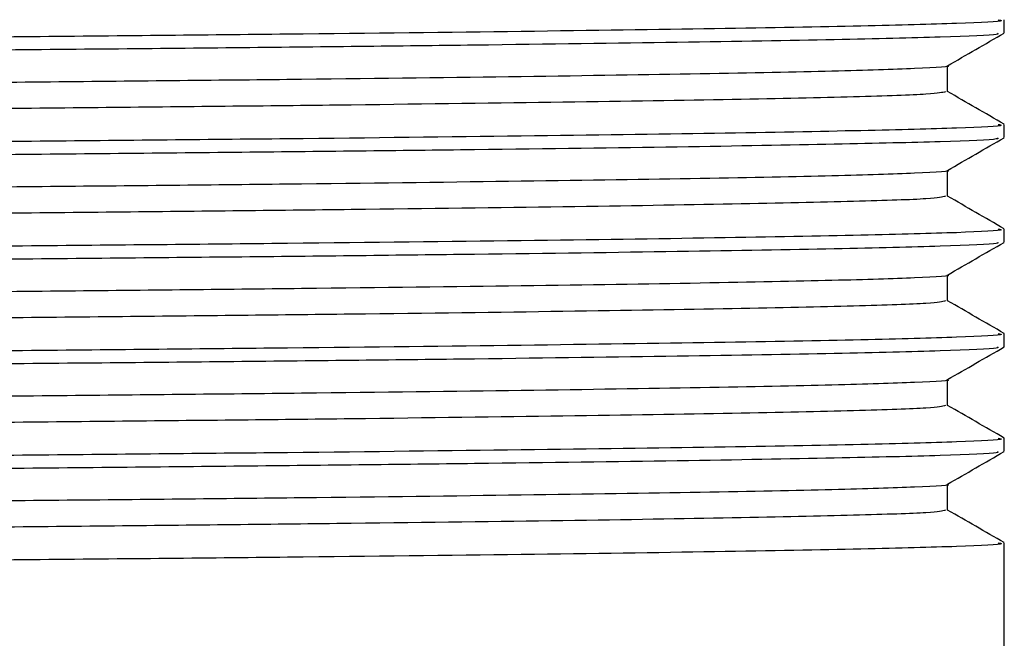
# Model space of a CAD drawing. Extents: x 1.4 to 30, y 1.4 to 19.7.
# Drawn here: x 7.1 to 7.2, y 8 to 8 of the extents above; entities that cross this region are included whole.
import ezdxf

# ---------------------------------------------------------------- set-up
doc = ezdxf.new("R2010")
doc.units = 0
doc.header["$MEASUREMENT"] = 0
doc.layers.get('0').update_dxf_attribs({"linetype": 'CONTINUOUS'})

msp = doc.modelspace()

# ---------------------------------------------------------------- linework, layer by layer
at = {"color": 7, "linetype": 'Continuous'}
for p, q in [((7.154785077746125, 8.044130161591687), (7.154785077746125, 8.04499809933512)), ((7.151026210033122, 8.040225098668756), (7.151026210033122, 8.04195164795307)), ((7.154785077746125, 8.037185717147242), (7.154785077746125, 8.038053654890673)), ((7.151026210033122, 8.033280654224312), (7.151026210033122, 8.035007203508625)), ((7.154785077746125, 8.030241272702797), (7.154785077746125, 8.03110921044623)), ((7.151026210033122, 8.026336209779869), (7.151026210033122, 8.02806275906418)), ((7.154785077746125, 8.023296828258355), (7.154785077746125, 8.024164766001784)), ((7.151026210033122, 8.019391765335422), (7.151026210033122, 8.021118314619738)), ((7.154785077746125, 8.01635238381391), (7.154785077746125, 8.01722032155734)), ((7.151026210033122, 8.01244732089098), (7.151026210033122, 8.014173870175291)), ((7.154785077746125, 8.00072735631732), (7.154785077746125, 8.010275877112896))]:
    msp.add_line(p, q, dxfattribs=at)
for points, knots in [([(7.150891333165132, 8.047169619986011), (7.15067062861455, 8.047113568736538), (7.150211775334858, 8.046997036025344), (7.145272766138882, 8.046826216603042), (7.137221587152101, 8.046651164677728), (7.125966417405744, 8.046468339745855), (7.111924516973946, 8.04628562047879), (7.095511888014528, 8.046111320072422), (7.077115641763042, 8.045934675630582), (7.057122591691109, 8.045751708351048), (7.036166573800582, 8.045569337366592), (7.014840121167847, 8.045396212325567), (6.993611850159105, 8.045218122894639), (6.972968619708177, 8.045035061608798), (6.953601909020505, 8.044853230752961), (6.936002199616476, 8.044680874604214), (6.920542538157999, 8.044501525754757), (6.907638107092578, 8.04431841001433), (6.897659646411283, 8.04413731441568), (6.891085129551741, 8.043965313479964), (6.887853236074914, 8.043821514218243), (6.888079294870315, 8.043736564238754), (6.88814374781442, 8.04371234365371)], [0, 0, 0, 0, 0.04773158155327243, 0.09923580045289813, 0.1506823931608735, 0.2027890848746696, 0.2548748552804093, 0.3062697336250363, 0.3578304065459263, 0.4099713692884101, 0.4620077558383128, 0.5133205315605179, 0.5649869992296694, 0.6171521055717462, 0.6691291021355974, 0.7203882844054715, 0.7721509639672406, 0.8243300583723577, 0.8762377273844569, 0.9274718863233812, 0.9793210857001098, 1, 1, 1, 1]), ([(7.154384562917402, 8.04499809933512), (7.154495219229045, 8.044977751738518), (7.154936382309398, 8.04489663021675), (7.152054690246704, 8.044755624116048), (7.145822503891355, 8.04458355010316), (7.136041233984425, 8.04440362831159), (7.12320880015326, 8.044220504321846), (7.107676148295663, 8.044039846089525), (7.089883742484656, 8.043867875347928), (7.070213545270012, 8.04368699203935), (7.049130288830614, 8.043503870153582), (7.027353446931271, 8.043324232390438), (7.005402978180058, 8.043152017064724), (6.983758394681153, 8.042970304414359), (6.962993509713932, 8.042787402512054), (6.946245116432336, 8.042631210746439), (6.933209012878842, 8.04250358536345), (6.922351528949849, 8.042384166757053), (6.911806108659365, 8.042252138582642), (6.901306846249335, 8.042096117234346), (6.892423648358814, 8.041930074317476), (6.886418767080104, 8.0417577916784), (6.883713408799063, 8.041620132823962), (6.884203698147346, 8.041542714203041), (6.88430905866846, 8.041526077361404)], [0, 0, 0, 0, 0.01731616779606238, 0.06903586258555844, 0.1200581082914924, 0.1716419792210723, 0.223599347605886, 0.2752450959441939, 0.3262566624008624, 0.3779218169281103, 0.429877918700191, 0.4814399491269816, 0.5324693134880248, 0.5842059579125354, 0.6361506629394654, 0.6876192996519694, 0.7189541336489226, 0.7506107139451426, 0.791021019912888, 0.8315036470138057, 0.8830432321488034, 0.9340814938789469, 0.9858344706440375, 1, 1, 1, 1]), ([(7.154323399852028, 8.04411382448593), (7.154373249515245, 8.04408592531421), (7.154531564897179, 8.04399732154558), (7.151003048720253, 8.043850355279764), (7.144020609433298, 8.04367821072273), (7.13356797806419, 8.043496728469712), (7.120121780317854, 8.043313631760379), (7.104075941391874, 8.043134896852031), (7.085512308641361, 8.042958947996377), (7.064697287074049, 8.042769906450438), (7.042156202821801, 8.042576678794434), (7.020125090249818, 8.04240008032944), (6.999226751394112, 8.042232809246277), (6.979762954273501, 8.042067549623615), (6.961131834983674, 8.041902006190691), (6.943249485640855, 8.041735328047505), (6.926582390254477, 8.041567882742758), (6.911734884247965, 8.041385636525375), (6.899729545506645, 8.041202653264786), (6.890803044018832, 8.041025577798836), (6.885613630707725, 8.040851808052897), (6.883429970149573, 8.040726124812645), (6.884020261747866, 8.040661659288855), (6.884054018248647, 8.040657972754081)], [0, 0, 0, 0, 0.02381881584759285, 0.07564514350970385, 0.1269072061730943, 0.1788699961002803, 0.2310626700821863, 0.2827975857848279, 0.3340989766819168, 0.3890278520689686, 0.4440769559689201, 0.4984422363093444, 0.5450396356390407, 0.5922066891440089, 0.6394380323952503, 0.6862241861046379, 0.7375398730905613, 0.7895815959731312, 0.8417488390283456, 0.8933559435415697, 0.9447466405189536, 0.9968402733869964, 1, 1, 1, 1]), ([(7.151011643754853, 8.041943237202187), (7.151638172435489, 8.042305002957816), (7.152891231162496, 8.043028535257672), (7.15414429151533, 8.043752065192765), (7.154770822374616, 8.044113830554606)], [0, 0, 0, 0, 0.499999455039253, 1, 1, 1, 1]), ([(7.150961755004418, 8.041943098287453), (7.150975106618469, 8.041941316200928), (7.151443958711572, 8.041878736875702), (7.149167840584491, 8.041755199511485), (7.143939083353116, 8.041581992300811), (7.135063309317387, 8.04140420052578), (7.123212737496668, 8.041221170235994), (7.108625955028922, 8.041039187971597), (7.091763119491225, 8.040866659551867), (7.072996968056277, 8.040687680243797), (7.05715355826215, 8.04054438707928), (7.04215096955019, 8.040413519920012), (7.028267401127545, 8.040295702096255), (7.01091994556256, 8.040155766439531), (6.992359809846535, 8.03999848510463), (6.972967975849119, 8.039826781160672), (6.953602101336046, 8.039644883485652), (6.936002063989282, 8.039472545049083), (6.920542893007119, 8.039293191293607), (6.907636817036876, 8.039110077365756), (6.897664394252687, 8.038928979488768), (6.891067577926702, 8.038756985792965), (6.887793309983129, 8.03860819153095), (6.888061084601662, 8.038518219617094), (6.888148097982693, 8.03848898323739)], [0, 0, 0, 0, 0.001526918965769306, 0.05361892205581704, 0.1049912990933617, 0.1566742096178259, 0.2088766510590032, 0.2609117134386749, 0.3122233133641658, 0.3640049223402786, 0.41622390616156, 0.4340981360872611, 0.4763456490562782, 0.518115690203154, 0.560349905119016, 0.6125574354104569, 0.6645767029409555, 0.7158775724056915, 0.767682348638026, 0.8199038783684813, 0.8718537619656972, 0.9231295877489345, 0.9750209541595904, 1, 1, 1, 1]), ([(7.150891333165133, 8.040225175541567), (7.150670628614551, 8.040169124292094), (7.150211775334858, 8.040052591580901), (7.145272766138882, 8.039881772158598), (7.137221587152101, 8.039706720233283), (7.125966417405741, 8.03952389530141), (7.111924516973947, 8.039341176034347), (7.095511888014527, 8.039166875627977), (7.077115641763042, 8.038990231186137), (7.057122591691109, 8.038807263906603), (7.036166573800583, 8.038624892922147), (7.014840121167847, 8.038451767881122), (6.993611850159105, 8.038273678450192), (6.972968619708177, 8.038090617164354), (6.953601909020505, 8.037908786308517), (6.936002199616476, 8.037736430159768), (6.920542538157999, 8.037557081310313), (6.907638107092581, 8.037373965569888), (6.89765964641128, 8.037192869971236), (6.891085129551744, 8.03702086903552), (6.887853236074914, 8.036877069773796), (6.888079294870315, 8.03679211979431), (6.88814374781442, 8.036767899209263)], [0, 0, 0, 0, 0.04773158155327244, 0.09923580045289815, 0.1506823931608736, 0.2027890848746696, 0.2548748552804093, 0.3062697336250364, 0.3578304065459264, 0.4099713692884102, 0.4620077558383129, 0.513320531560518, 0.5649869992296696, 0.6171521055717463, 0.6691291021355975, 0.7203882844054716, 0.7721509639672407, 0.824330058372358, 0.8762377273844572, 0.9274718863233811, 0.9793210857001098, 1, 1, 1, 1]), ([(7.154771739611686, 8.03806951556084), (7.154145207328155, 8.038431281798768), (7.152896696886924, 8.039152184675148), (7.15164818761053, 8.039873089962834), (7.151026210033121, 8.040232227802537)], [0, 0, 0, 0, 0.5018238236842066, 1, 1, 1, 1]), ([(7.154384562917402, 8.038053654890673), (7.154495219229045, 8.038033307294073), (7.154936382309395, 8.037952185772303), (7.152054690246707, 8.037811179671603), (7.145822503891354, 8.037639105658716), (7.136041233984426, 8.037459183867146), (7.12320880015326, 8.037276059877401), (7.107676148295663, 8.037095401645079), (7.089883742484656, 8.036923430903483), (7.070213545270012, 8.036742547594905), (7.049130288830614, 8.036559425709136), (7.027353446931271, 8.036379787945991), (7.005402978180058, 8.03620757262028), (6.983758394681153, 8.036025859969914), (6.962993509713932, 8.03584295806761), (6.946245116432335, 8.035686766301994), (6.933209012878843, 8.035559140919005), (6.922351528949849, 8.03543972231261), (6.911806108659364, 8.035307694138197), (6.901306846249336, 8.035151672789901), (6.892423648358814, 8.03498562987303), (6.886418767080106, 8.034813347233955), (6.883713408799063, 8.034675688379517), (6.884203698147346, 8.034598269758597), (6.88430905866846, 8.034581632916959)], [0, 0, 0, 0, 0.01731616779606036, 0.06903586258555662, 0.1200581082914908, 0.1716419792210708, 0.2235993476058847, 0.2752450959441929, 0.3262566624008615, 0.3779218169281097, 0.4298779187001906, 0.4814399491269813, 0.5324693134880248, 0.5842059579125355, 0.6361506629394658, 0.6876192996519699, 0.7189541336489232, 0.7506107139451434, 0.791021019912889, 0.8315036470138069, 0.8830432321488048, 0.9340814938789485, 0.9858344706440392, 1, 1, 1, 1]), ([(7.154323399852026, 8.037169380041483), (7.154373249515245, 8.037141480869765), (7.154531564897178, 8.037052877101134), (7.151003048720252, 8.03690591083532), (7.144020609433298, 8.036733766278285), (7.133567978064189, 8.036552284025268), (7.120121780317854, 8.036369187315932), (7.104075941391873, 8.036190452407586), (7.085512308641362, 8.03601450355193), (7.064697287074046, 8.035825462005992), (7.042156202821802, 8.03563223434999), (7.020125090249818, 8.035455635884995), (6.999226751394112, 8.035288364801833), (6.979762954273502, 8.03512310517917), (6.961131834983674, 8.034957561746246), (6.943249485640855, 8.03479088360306), (6.926582390254475, 8.034623438298315), (6.911734884247966, 8.03444119208093), (6.899729545506645, 8.034258208820344), (6.890803044018832, 8.034081133354393), (6.885613630707725, 8.033907363608453), (6.883429970149571, 8.0337816803682), (6.884020261747866, 8.033717214844412), (6.884054018248647, 8.033713528309637)], [0, 0, 0, 0, 0.02381881584759445, 0.0756451435097052, 0.1269072061730954, 0.1788699961002812, 0.231062670082187, 0.2827975857848283, 0.3340989766819169, 0.3890278520689685, 0.4440769559689198, 0.4984422363093438, 0.5450396356390399, 0.5922066891440078, 0.639438032395249, 0.6862241861046364, 0.7375398730905596, 0.7895815959731292, 0.8417488390283434, 0.8933559435415672, 0.9447466405189509, 0.9968402733869935, 1, 1, 1, 1]), ([(7.151011643754853, 8.03499879275774), (7.151638172435489, 8.035360558513371), (7.152891231162497, 8.036084090813228), (7.15414429151533, 8.03680762074832), (7.154770822374616, 8.037169386110161)], [0, 0, 0, 0, 0.4999994550392111, 1, 1, 1, 1]), ([(7.150961755004418, 8.03499865384301), (7.150975106618469, 8.034996871756483), (7.151443958711575, 8.03493429243126), (7.149167840584489, 8.03481075506704), (7.143939083353117, 8.034637547856367), (7.135063309317386, 8.034459756081338), (7.123212737496668, 8.03427672579155), (7.108625955028922, 8.034094743527154), (7.091763119491225, 8.033922215107422), (7.072996968056276, 8.033743235799353), (7.05715355826215, 8.033599942634835), (7.04215096955019, 8.033469075475569), (7.028267401127545, 8.03335125765181), (7.01091994556256, 8.033211321995086), (6.992359809846535, 8.033054040660188), (6.972967975849119, 8.032882336716227), (6.953602101336046, 8.032700439041207), (6.936002063989282, 8.032528100604639), (6.920542893007119, 8.032348746849165), (6.907636817036876, 8.032165632921313), (6.897664394252686, 8.031984535044323), (6.891067577926702, 8.031812541348518), (6.887793309983129, 8.031663747086505), (6.888061084601662, 8.03157377517265), (6.888148097982693, 8.031544538792945)], [0, 0, 0, 0, 0.001526918965769397, 0.05361892205581714, 0.1049912990933618, 0.156674209617826, 0.2088766510590033, 0.260911713438675, 0.3122233133641659, 0.3640049223402787, 0.4162239061615601, 0.4340981360872612, 0.4763456490562784, 0.5181156902031541, 0.5603499051190161, 0.612557435410457, 0.6645767029409556, 0.7158775724056916, 0.7676823486380261, 0.8199038783684813, 0.8718537619656972, 0.9231295877489345, 0.9750209541595904, 1, 1, 1, 1]), ([(7.150891333165133, 8.033280731097122), (7.150670628614551, 8.033224679847649), (7.150211775334858, 8.033108147136456), (7.145272766138882, 8.032937327714153), (7.137221587152101, 8.032762275788839), (7.125966417405743, 8.032579450856966), (7.111924516973946, 8.0323967315899), (7.095511888014527, 8.032222431183532), (7.077115641763042, 8.032045786741692), (7.057122591691109, 8.031862819462159), (7.036166573800583, 8.031680448477703), (7.014840121167847, 8.031507323436678), (6.993611850159105, 8.03132923400575), (6.972968619708177, 8.03114617271991), (6.953601909020505, 8.030964341864072), (6.936002199616476, 8.030791985715325), (6.920542538157999, 8.030612636865868), (6.907638107092581, 8.030429521125441), (6.89765964641128, 8.030248425526791), (6.891085129551744, 8.030076424591075), (6.887853236074914, 8.029932625329353), (6.888079294870315, 8.029847675349867), (6.88814374781442, 8.02982345476482)], [0, 0, 0, 0, 0.04773158155327244, 0.09923580045289813, 0.1506823931608735, 0.2027890848746696, 0.2548748552804093, 0.3062697336250364, 0.3578304065459264, 0.4099713692884102, 0.4620077558383129, 0.513320531560518, 0.5649869992296696, 0.6171521055717463, 0.6691291021355975, 0.7203882844054716, 0.7721509639672407, 0.824330058372358, 0.8762377273844572, 0.9274718863233811, 0.9793210857001098, 1, 1, 1, 1]), ([(7.154771739611686, 8.031125071116396), (7.154145207328155, 8.031486837354326), (7.152896696886923, 8.032207740230703), (7.15164818761053, 8.032928645518387), (7.151026210033122, 8.033287783358093)], [0, 0, 0, 0, 0.501823823684059, 1, 1, 1, 1]), ([(7.154384562917402, 8.03110921044623), (7.154495219229045, 8.031088862849629), (7.154936382309395, 8.03100774132786), (7.152054690246706, 8.030866735227159), (7.145822503891354, 8.030694661214271), (7.136041233984427, 8.030514739422701), (7.12320880015326, 8.030331615432956), (7.107676148295663, 8.030150957200636), (7.089883742484659, 8.029978986459039), (7.070213545270011, 8.02979810315046), (7.049130288830617, 8.029614981264693), (7.027353446931271, 8.029435343501547), (7.005402978180058, 8.029263128175835), (6.983758394681153, 8.02908141552547), (6.962993509713932, 8.028898513623163), (6.946245116432335, 8.02874232185755), (6.933209012878842, 8.028614696474563), (6.922351528949848, 8.028495277868165), (6.911806108659365, 8.028363249693752), (6.901306846249335, 8.028207228345456), (6.892423648358814, 8.028041185428586), (6.886418767080104, 8.027868902789512), (6.883713408799064, 8.027731243935074), (6.884203698147345, 8.027653825314152), (6.88430905866846, 8.027637188472514)], [0, 0, 0, 0, 0.01731616779605936, 0.06903586258555573, 0.12005810829149, 0.1716419792210702, 0.2235993476058842, 0.2752450959441925, 0.3262566624008613, 0.3779218169281096, 0.4298779187001906, 0.4814399491269815, 0.5324693134880251, 0.5842059579125358, 0.6361506629394663, 0.6876192996519706, 0.7189541336489239, 0.7506107139451442, 0.7910210199128899, 0.8315036470138077, 0.8830432321488058, 0.9340814938789496, 0.9858344706440404, 1, 1, 1, 1]), ([(7.154323399852028, 8.03022493559704), (7.154373249515246, 8.03019703642532), (7.154531564897178, 8.03010843265669), (7.151003048720253, 8.029961466390874), (7.144020609433298, 8.02978932183384), (7.133567978064188, 8.029607839580825), (7.120121780317854, 8.029424742871488), (7.104075941391874, 8.029246007963142), (7.085512308641361, 8.029070059107486), (7.064697287074049, 8.028881017561549), (7.042156202821801, 8.028687789905543), (7.020125090249819, 8.028511191440552), (6.99922675139411, 8.028343920357386), (6.979762954273504, 8.028178660734726), (6.961131834983674, 8.028013117301802), (6.943249485640857, 8.027846439158617), (6.926582390254475, 8.02767899385387), (6.911734884247966, 8.027496747636485), (6.899729545506646, 8.027313764375899), (6.890803044018832, 8.027136688909948), (6.885613630707725, 8.026962919164006), (6.883429970149572, 8.02683723592376), (6.884020261747866, 8.026772770399967), (6.884054018248647, 8.026769083865192)], [0, 0, 0, 0, 0.02381881584759279, 0.07564514350970362, 0.1269072061730939, 0.1788699961002798, 0.2310626700821856, 0.2827975857848271, 0.3340989766819158, 0.3890278520689675, 0.4440769559689188, 0.4984422363093429, 0.545039635639039, 0.5922066891440071, 0.6394380323952483, 0.6862241861046359, 0.7375398730905591, 0.7895815959731288, 0.8417488390283432, 0.893355943541567, 0.9447466405189509, 0.9968402733869934, 1, 1, 1, 1]), ([(7.151011643754853, 8.028054348313297), (7.151638172435489, 8.028416114068929), (7.152891231162497, 8.029139646368783), (7.154144291515331, 8.029863176303875), (7.154770822374616, 8.030224941665718)], [0, 0, 0, 0, 0.4999994550392531, 1, 1, 1, 1]), ([(7.150961755004418, 8.028054209398565), (7.150975106618469, 8.028052427312039), (7.151443958711573, 8.027989847986817), (7.14916784058449, 8.027866310622596), (7.143939083353117, 8.027693103411922), (7.135063309317386, 8.027515311636892), (7.123212737496669, 8.027332281347105), (7.108625955028922, 8.02715029908271), (7.091763119491224, 8.02697777066298), (7.072996968056276, 8.026798791354908), (7.05715355826215, 8.02665549819039), (7.04215096955019, 8.026524631031124), (7.028267401127545, 8.026406813207366), (7.01091994556256, 8.026266877550643), (6.992359809846536, 8.026109596215743), (6.972967975849119, 8.025937892271783), (6.953602101336048, 8.025755994596762), (6.936002063989281, 8.025583656160194), (6.92054289300712, 8.02540430240472), (6.907636817036876, 8.025221188476866), (6.897664394252687, 8.025040090599878), (6.891067577926703, 8.024868096904076), (6.887793309983129, 8.02471930264206), (6.888061084601662, 8.024629330728205), (6.888148097982693, 8.024600094348502)], [0, 0, 0, 0, 0.001526918965769306, 0.05361892205581705, 0.1049912990933617, 0.156674209617826, 0.2088766510590033, 0.260911713438675, 0.3122233133641659, 0.3640049223402788, 0.4162239061615602, 0.4340981360872612, 0.4763456490562784, 0.5181156902031542, 0.5603499051190161, 0.612557435410457, 0.6645767029409556, 0.7158775724056909, 0.7676823486380261, 0.8199038783684813, 0.8718537619656971, 0.9231295877489345, 0.9750209541595904, 1, 1, 1, 1]), ([(7.150891333165133, 8.026336286652679), (7.150670628614551, 8.026280235403204), (7.150211775334858, 8.026163702692012), (7.145272766138882, 8.025992883269708), (7.137221587152102, 8.025817831344396), (7.125966417405741, 8.025635006412521), (7.111924516973947, 8.025452287145457), (7.095511888014527, 8.025277986739088), (7.077115641763042, 8.025101342297248), (7.057122591691109, 8.024918375017714), (7.036166573800583, 8.02473600403326), (7.014840121167847, 8.024562878992233), (6.993611850159105, 8.024384789561305), (6.972968619708177, 8.024201728275466), (6.953601909020505, 8.024019897419628), (6.936002199616476, 8.02384754127088), (6.920542538157999, 8.023668192421423), (6.907638107092579, 8.023485076680998), (6.897659646411283, 8.023303981082348), (6.891085129551744, 8.023131980146632), (6.887853236074914, 8.022988180884907), (6.888079294870315, 8.022903230905422), (6.88814374781442, 8.022879010320375)], [0, 0, 0, 0, 0.04773158155327244, 0.09923580045289813, 0.1506823931608736, 0.2027890848746696, 0.2548748552804093, 0.3062697336250364, 0.3578304065459264, 0.4099713692884102, 0.4620077558383129, 0.513320531560518, 0.5649869992296696, 0.6171521055717463, 0.6691291021355975, 0.7203882844054709, 0.7721509639672406, 0.8243300583723578, 0.876237727384457, 0.9274718863233811, 0.9793210857001098, 1, 1, 1, 1]), ([(7.154771739611686, 8.024180626671951), (7.154145207328155, 8.024542392909881), (7.152896696886925, 8.025263295786258), (7.15164818761053, 8.025984201073944), (7.151026210033122, 8.026343338913648)], [0, 0, 0, 0, 0.5018238236841168, 1, 1, 1, 1]), ([(7.154384562917402, 8.024164766001784), (7.154495219229045, 8.024144418405184), (7.154936382309396, 8.024063296883416), (7.152054690246704, 8.023922290782714), (7.145822503891355, 8.023750216769828), (7.136041233984426, 8.023570294978258), (7.12320880015326, 8.023387170988512), (7.107676148295663, 8.023206512756191), (7.089883742484657, 8.023034542014596), (7.070213545270011, 8.022853658706016), (7.049130288830614, 8.022670536820247), (7.027353446931271, 8.022490899057102), (7.005402978180058, 8.02231868373139), (6.983758394681153, 8.022136971081025), (6.962993509713932, 8.02195406917872), (6.946245116432335, 8.021797877413105), (6.933209012878843, 8.021670252030116), (6.922351528949849, 8.02155083342372), (6.911806108659365, 8.021418805249308), (6.901306846249336, 8.021262783901012), (6.892423648358814, 8.021096740984142), (6.886418767080106, 8.020924458345068), (6.883713408799063, 8.02078679949063), (6.884203698147345, 8.02070938086971), (6.88430905866846, 8.02069274402807)], [0, 0, 0, 0, 0.01731616779606036, 0.0690358625855566, 0.1200581082914907, 0.1716419792210708, 0.2235993476058848, 0.2752450959441929, 0.3262566624008616, 0.3779218169281098, 0.4298779187001907, 0.4814399491269814, 0.532469313488025, 0.5842059579125356, 0.6361506629394659, 0.68761929965197, 0.7189541336489232, 0.7506107139451436, 0.7910210199128891, 0.831503647013807, 0.8830432321488049, 0.9340814938789486, 0.9858344706440392, 1, 1, 1, 1]), ([(7.154323399852028, 8.023280491152596), (7.154373249515245, 8.023252591980876), (7.154531564897178, 8.023163988212245), (7.151003048720252, 8.02301702194643), (7.144020609433298, 8.022844877389396), (7.13356797806419, 8.02266339513638), (7.120121780317855, 8.022480298427045), (7.104075941391873, 8.022301563518697), (7.085512308641362, 8.022125614663043), (7.064697287074049, 8.021936573117104), (7.042156202821801, 8.0217433454611), (7.020125090249819, 8.021566746996108), (6.999226751394111, 8.021399475912942), (6.979762954273502, 8.021234216290281), (6.961131834983674, 8.021068672857357), (6.943249485640855, 8.02090199471417), (6.926582390254475, 8.020734549409426), (6.911734884247966, 8.02055230319204), (6.899729545506645, 8.020369319931454), (6.890803044018832, 8.020192244465504), (6.885613630707725, 8.020018474719564), (6.883429970149572, 8.019892791479315), (6.884020261747866, 8.019828325955523), (6.884054018248647, 8.019824639420747)], [0, 0, 0, 0, 0.02381881584759138, 0.07564514350970228, 0.1269072061730927, 0.1788699961002786, 0.2310626700821846, 0.2827975857848262, 0.3340989766819149, 0.3890278520689666, 0.4440769559689181, 0.4984422363093423, 0.5450396356390385, 0.5922066891440065, 0.6394380323952479, 0.6862241861046355, 0.7375398730905588, 0.7895815959731286, 0.841748839028343, 0.893355943541567, 0.9447466405189509, 0.9968402733869934, 1, 1, 1, 1]), ([(7.151011643754853, 8.021109903868853), (7.151638172435489, 8.021471669624484), (7.152891231162497, 8.022195201924339), (7.154144291515331, 8.02291873185943), (7.154770822374616, 8.023280497221274)], [0, 0, 0, 0, 0.4999994550392112, 1, 1, 1, 1]), ([(7.150961755004418, 8.02110976495412), (7.150975106618469, 8.021107982867594), (7.151443958711575, 8.021045403542374), (7.149167840584489, 8.02092186617815), (7.143939083353117, 8.020748658967477), (7.135063309317386, 8.020570867192449), (7.123212737496668, 8.020387836902662), (7.108625955028922, 8.020205854638263), (7.091763119491225, 8.020033326218535), (7.072996968056276, 8.019854346910464), (7.05715355826215, 8.019711053745947), (7.04215096955019, 8.01958018658668), (7.028267401127545, 8.019462368762921), (7.01091994556256, 8.019322433106197), (6.992359809846535, 8.019165151771299), (6.972967975849119, 8.01899344782734), (6.953602101336047, 8.018811550152318), (6.936002063989282, 8.01863921171575), (6.920542893007119, 8.018459857960275), (6.907636817036875, 8.018276744032423), (6.897664394252686, 8.018095646155434), (6.891067577926703, 8.017923652459631), (6.887793309983129, 8.017774858197615), (6.888061084601661, 8.017684886283758), (6.888148097982693, 8.017655649904057)], [0, 0, 0, 0, 0.001526918965769397, 0.05361892205581714, 0.1049912990933618, 0.156674209617826, 0.2088766510590033, 0.260911713438675, 0.3122233133641659, 0.3640049223402787, 0.4162239061615601, 0.4340981360872612, 0.4763456490562784, 0.5181156902031541, 0.5603499051190161, 0.612557435410457, 0.6645767029409556, 0.7158775724056908, 0.767682348638026, 0.8199038783684812, 0.8718537619656971, 0.9231295877489344, 0.9750209541595903, 1, 1, 1, 1]), ([(7.150891333165133, 8.019391842208234), (7.150670628614552, 8.01933579095876), (7.150211775334859, 8.019219258247567), (7.145272766138882, 8.019048438825266), (7.137221587152101, 8.01887338689995), (7.125966417405743, 8.018690561968077), (7.111924516973947, 8.018507842701013), (7.095511888014527, 8.018333542294643), (7.077115641763042, 8.018156897852805), (7.057122591691109, 8.017973930573271), (7.036166573800583, 8.017791559588815), (7.014840121167847, 8.01761843454779), (6.993611850159105, 8.01744034511686), (6.972968619708177, 8.01725728383102), (6.953601909020504, 8.017075452975185), (6.936002199616476, 8.016903096826436), (6.920542538157999, 8.016723747976979), (6.907638107092581, 8.016540632236554), (6.89765964641128, 8.016359536637903), (6.891085129551744, 8.016187535702185), (6.887853236074914, 8.016043736440464), (6.888079294870315, 8.015958786460978), (6.88814374781442, 8.01593456587593)], [0, 0, 0, 0, 0.04773158155327244, 0.09923580045289816, 0.1506823931608736, 0.2027890848746696, 0.2548748552804093, 0.3062697336250364, 0.3578304065459264, 0.4099713692884102, 0.4620077558383129, 0.513320531560518, 0.5649869992296696, 0.6171521055717463, 0.6691291021355975, 0.720388284405471, 0.7721509639672407, 0.824330058372358, 0.8762377273844572, 0.9274718863233811, 0.9793210857001098, 1, 1, 1, 1]), ([(7.154771739611686, 8.017236182227506), (7.154145207328155, 8.017597948465436), (7.152896696886924, 8.018318851341814), (7.15164818761053, 8.0190397566295), (7.151026210033122, 8.019398894469205)], [0, 0, 0, 0, 0.5018238236841166, 1, 1, 1, 1]), ([(7.154384562917402, 8.01722032155734), (7.154495219229045, 8.017199973960741), (7.154936382309397, 8.017118852438971), (7.152054690246704, 8.016977846338271), (7.145822503891354, 8.016805772325384), (7.136041233984426, 8.016625850533813), (7.12320880015326, 8.016442726544067), (7.107676148295663, 8.016262068311747), (7.089883742484659, 8.016090097570151), (7.070213545270011, 8.01590921426157), (7.049130288830617, 8.015726092375804), (7.027353446931271, 8.01554645461266), (7.005402978180058, 8.015374239286945), (6.983758394681153, 8.01519252663658), (6.962993509713932, 8.015009624734276), (6.946245116432335, 8.01485343296866), (6.933209012878842, 8.014725807585673), (6.922351528949848, 8.014606388979276), (6.911806108659365, 8.014474360804865), (6.901306846249335, 8.014318339456567), (6.892423648358814, 8.014152296539697), (6.886418767080104, 8.013980013900623), (6.883713408799064, 8.013842355046185), (6.884203698147345, 8.013764936425263), (6.88430905866846, 8.013748299583625)], [0, 0, 0, 0, 0.01731616779605936, 0.06903586258555572, 0.12005810829149, 0.1716419792210702, 0.2235993476058842, 0.2752450959441925, 0.3262566624008613, 0.3779218169281096, 0.4298779187001906, 0.4814399491269815, 0.5324693134880251, 0.5842059579125358, 0.6361506629394663, 0.6876192996519706, 0.7189541336489239, 0.7506107139451442, 0.7910210199128899, 0.8315036470138077, 0.8830432321488058, 0.9340814938789496, 0.9858344706440404, 1, 1, 1, 1]), ([(7.154323399852028, 8.016336046708151), (7.154373249515245, 8.016308147536432), (7.154531564897176, 8.016219543767802), (7.151003048720272, 8.016072577501985), (7.144020609433223, 8.015900432944955), (7.13356797806447, 8.015718950691925), (7.120121780316803, 8.01553585398264), (7.104075941395737, 8.015357119074105), (7.085512308626646, 8.015181170219162), (7.064697287133376, 8.014992128670388), (7.042156202601507, 8.014798901025092), (7.020125091011523, 8.014622302522492), (6.999226748986486, 8.014455031560706), (6.979762963434159, 8.014289771495001), (6.961131800881367, 8.014124229718968), (6.943249616719796, 8.01395754524965), (6.926581844596177, 8.013790125862675), (6.911736948520218, 8.013607779689826), (6.899721861209235, 8.013425169781243), (6.893421079181185, 8.013298699014614), (6.890854473792889, 8.013234259826316), (6.890579507831156, 8.013227356317321)], [0, 0, 0, 0, 0.0264786460711022, 0.08409238287946226, 0.1410788436180532, 0.1988442813355643, 0.2568652740966709, 0.3143773910370685, 0.371407571765241, 0.4324703155961611, 0.4936667137724985, 0.5541029262988161, 0.6059038240671883, 0.6583379888873933, 0.7108436226441088, 0.7628543528594927, 0.8199004261105711, 0.8777536111704493, 0.9357463331513695, 0.9931163663177386, 1, 1, 1, 1]), ([(7.151011643754853, 8.014165459424408), (7.151638172435489, 8.01452722518004), (7.152891231162497, 8.015250757479896), (7.154144291515331, 8.015974287414988), (7.154770822374616, 8.016336052776829)], [0, 0, 0, 0, 0.4999994550392113, 1, 1, 1, 1]), ([(7.150961755004418, 8.014165320509676), (7.150975106618469, 8.01416353842315), (7.151443958711577, 8.014100959097929), (7.149167840584502, 8.013977421733705), (7.143939083353074, 8.013804214523034), (7.135063309317545, 8.013626422748004), (7.123212737496067, 8.013443392458218), (7.10862595503114, 8.01326141019382), (7.091763119483044, 8.013088881774094), (7.072996968087243, 8.01290990246601), (7.057153558177972, 8.012766609301526), (7.042150969696658, 8.012635742142194), (7.028267399634275, 8.01251792431889), (7.010919950957686, 8.01237798866026), (6.992359787457131, 8.012220707333052), (6.972968081428959, 8.012049003353667), (6.953601713912472, 8.011867105815128), (6.936003493017339, 8.0116947668757), (6.920537480728382, 8.011515415014141), (6.907657146054189, 8.011332293960185), (6.89909676865027, 8.011178332964894), (6.89543633912718, 8.011088633342874), (6.894154330313566, 8.011057217437916)], [0, 0, 0, 0, 0.001696848833294944, 0.05958613873599096, 0.1166757158477837, 0.174110385526236, 0.2321224043958689, 0.2899484166917406, 0.3469704528442608, 0.4045148050640152, 0.462545207305005, 0.4824086492265547, 0.5293578617900201, 0.575776464987504, 0.6227108995657014, 0.680728573620597, 0.7385370332682979, 0.7955471447737202, 0.8531172425193164, 0.9111504740021377, 0.9688818280215246, 1, 1, 1, 1]), ([(7.150891333165133, 8.01244739776379), (7.150670628614538, 8.012391346514315), (7.150211775334816, 8.012274813803122), (7.145272766139064, 8.012103994380821), (7.137221587151412, 8.011928942455505), (7.12596641740835, 8.011746117523632), (7.111924516964277, 8.011563398256571), (7.095511888050135, 8.01138909785019), (7.077115641628983, 8.011212453408396), (7.057122592197231, 8.011029486128686), (7.036166571927708, 8.010847115144884), (7.014840128069683, 8.010673990101452), (6.993611824085133, 8.010495900679564), (6.972968717894309, 8.010312839359662), (6.953601546306094, 8.010131008630164), (6.936003538143991, 8.009958652015086), (6.920537468462379, 8.009779304922194), (6.907657149383907, 8.009596182572412), (6.899096768247306, 8.009442221887264), (6.895436339022656, 8.009352522240448), (6.894154330313566, 8.009321106326803)], [0, 0, 0, 0, 0.05278776030445191, 0.1097477912413498, 0.1666440916775372, 0.224270415024396, 0.2818736008811697, 0.3387127088814919, 0.3957351739813852, 0.4533993986671245, 0.5109479694648533, 0.5676962777595773, 0.624835744384058, 0.6825266701868925, 0.7400095598517918, 0.796698597570861, 0.8539444677579451, 0.9116508633712255, 0.9690570816570233, 1, 1, 1, 1]), ([(7.154771739611686, 8.010291737783062), (7.154145207328155, 8.010653504020992), (7.152896696886924, 8.011374406897371), (7.15164818761053, 8.012095312185055), (7.151026210033122, 8.012454450024759)], [0, 0, 0, 0, 0.5018238236841166, 1, 1, 1, 1]), ([(7.154384562917402, 8.010275877112896), (7.154495219229045, 8.010255529516296), (7.154936382309396, 8.010174407994526), (7.152054690246711, 8.010033401893827), (7.145822503891331, 8.009861327880937), (7.136041233984514, 8.009681406089369), (7.123208800152932, 8.009498282099619), (7.107676148296873, 8.009317623867316), (7.089883742480176, 8.009145653125653), (7.070213545287025, 8.008964769817327), (7.04913028876695, 8.00878164793061), (7.027353447165793, 8.008602010170975), (7.005402977309606, 8.008429794832255), (6.983758397986718, 8.008248082231045), (6.962993497375533, 8.0080651801446), (6.946245154475011, 8.007908988972007), (6.933208930674456, 8.007781362173622), (6.922351881190907, 8.007661948680969), (6.911804380500513, 8.007529896018715), (6.901313998565715, 8.007373979200167), (6.894513118557969, 8.00724707954227), (6.891360965018897, 8.00717006122474), (6.890579507831156, 8.007150967447398)], [0, 0, 0, 0, 0.01923949543214419, 0.07670375908294996, 0.1333931071395329, 0.1907064608105319, 0.2484347967494624, 0.3058169006275855, 0.3624943832778106, 0.4198980488136784, 0.4776249774556723, 0.534914064772903, 0.5916113221622016, 0.6490944180644198, 0.7068086841110377, 0.7639940043615264, 0.7988092361525084, 0.8339819509921625, 0.8788806783684863, 0.9238597596734449, 0.9811239086732598, 0.9999999999999999, 0.9999999999999999, 0.9999999999999999, 0.9999999999999999])]:
    msp.add_open_spline(points, degree=3, knots=knots, dxfattribs=at)

doc.saveas('drawing.dxf')
